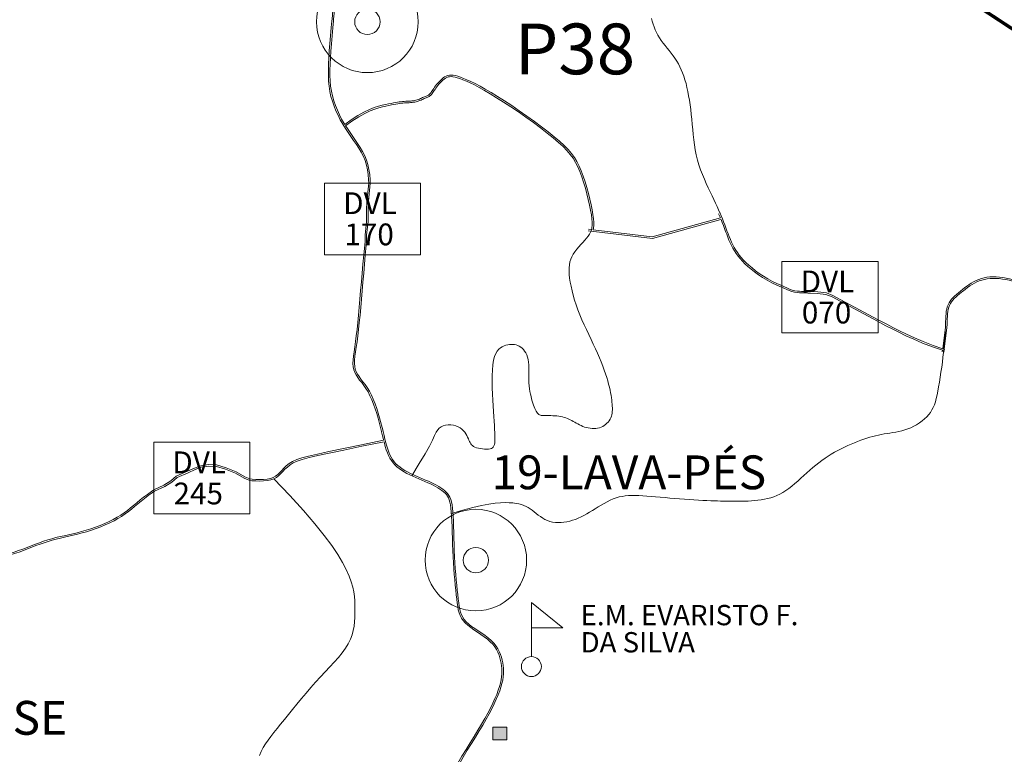
# Model space of a CAD drawing. Units: millimetres. Extents: x 268 to 331.5, y 209.3 to 252.8.
# Drawn here: x 282.4 to 285.3, y 227.6 to 229.8 of the extents above; entities that cross this region are included whole.
import ezdxf

# ---------------------------------------------------------------- set-up
doc = ezdxf.new("R2010")
doc.units = ezdxf.units.MM
doc.linetypes.add('05', pattern=[10, 7, -1, 1, -1])
doc.layers.get('0').update_dxf_attribs({"lineweight": 5})
doc.layers.add('M - LIMITE PERÍMETRO URBANO', color=1, linetype='05', lineweight=5)
doc.layers.add('ZVIAS', color=7, linetype='Continuous', lineweight=5)
doc.layers.add('PONTO_SIRGAS', color=1, linetype='Continuous')
doc.styles.add('COMUNIDADE', font='arial.ttf', dxfattribs={"height": 0.2})

# ---------------------------------------------------------------- blocks, each defined once
blk = doc.blocks.new('perimetro')
at = {"layer": 'M - LIMITE PERÍMETRO URBANO', "ltscale": 10, "const_width": 0.01, "elevation": 0.05}
blk.add_lwpolyline([(396.9458, 199.4147), (397.5788, 200.1768), (399.1995, 201.107), (399.7109, 200.9884), (400.2827, 200.727), (400.9469, 200.8249), (400.8193, 201.0343), (400.7941, 201.8819), (400.9142, 202.4392), (400.326, 203.34), (400.2621, 203.5936), (400.5108, 203.8617), (400.8047, 203.8416), (400.8333, 204.0197), (400.478, 204.5425), (400.6656, 204.9235), (400.4515, 205.3022), (399.7715, 205.7488), (398.778, 205.6749), (398.4323, 205.8651), (397.9104, 205.8033), (397.7198, 206.3759), (397.4677, 206.4465), (396.4607, 206.1556)], dxfattribs=at)
at = {"layer": 'PONTO_SIRGAS', "style": 'COMUNIDADE'}
blk.add_text('P38', height=0.15, dxfattribs=at).set_placement((398.5722, 205.4352, 0.03))

msp = doc.modelspace()

# ---------------------------------------------------------------- linework, layer by layer
at = {"layer": 'ZVIAS'}
for p, q in [((283.5842, 229.3362), (283.3, 229.3362)), ((283.3, 229.3362), (283.3, 229.1245)), ((283.5842, 229.1245), (283.5842, 229.3362)), ((283.3, 229.1245), (283.5842, 229.1245)), ((284.9373, 229.105), (284.6531, 229.105)), ((284.6531, 229.105), (284.6531, 228.8933)), ((284.9373, 228.8933), (284.9373, 229.105)), ((284.6531, 228.8933), (284.9373, 228.8933)), ((283.0789, 228.57), (282.7947, 228.57)), ((282.7947, 228.57), (282.7947, 228.3583)), ((283.0789, 228.3583), (283.0789, 228.57)), ((282.7947, 228.3583), (283.0789, 228.3583))]:
    msp.add_line(p, q, dxfattribs=at)
at = {"layer": 'ZVIAS', "linetype": '05', "flags": 128}
for points in [[(283.8501, 231.2809), (283.8409, 231.2638), (283.8349, 231.2538), (283.8333, 231.2502), (283.8269, 231.2399), (283.8253, 231.2367), (283.8233, 231.2316), (283.8162, 231.2154), (283.8081, 231.1977), (283.7988, 231.1783), (283.788, 231.1573), (283.7758, 231.1347), (283.7618, 231.1104), (283.7461, 231.0846), (283.7291, 231.0578), (283.7112, 231.0304), (283.6931, 231.003), (283.6752, 230.9763), (283.658, 230.9506), (283.6421, 230.9267), (283.628, 230.9049), (283.6162, 230.8858), (283.6063, 230.8691), (283.5983, 230.8544), (283.5918, 230.8414), (283.5866, 230.8295), (283.5824, 230.8184), (283.579, 230.8078), (283.576, 230.7973), (283.5734, 230.7864), (283.5709, 230.7753), (283.5687, 230.7641), (283.5667, 230.7529), (283.565, 230.7416), (283.5635, 230.7306), (283.5622, 230.7198), (283.5612, 230.7094), (283.5603, 230.6994), (283.5596, 230.6898), (283.5588, 230.6807), (283.5579, 230.6719), (283.5567, 230.6635), (283.5551, 230.6554), (283.5529, 230.6476), (283.55, 230.6401), (283.5464, 230.6327), (283.5421, 230.6256), (283.5372, 230.6186), (283.5319, 230.6116), (283.5263, 230.6046), (283.5206, 230.5976), (283.5148, 230.5904), (283.5091, 230.5831), (283.5037, 230.5756), (283.4986, 230.5676), (283.4939, 230.5593), (283.4896, 230.5503), (283.486, 230.5407), (283.483, 230.5302), (283.4808, 230.5188), (283.4794, 230.5064), (283.4789, 230.4928), (283.4792, 230.4784), (283.48, 230.4633), (283.4811, 230.4479), (283.4824, 230.4323), (283.4838, 230.4169), (283.4849, 230.4019), (283.4856, 230.3876), (283.4858, 230.3741), (283.4853, 230.3614), (283.4843, 230.3496), (283.4825, 230.3384), (283.4801, 230.3277), (283.4769, 230.3176), (283.473, 230.3078), (283.4683, 230.2984), (283.4628, 230.2893), (283.4566, 230.2802), (283.4498, 230.2712), (283.4426, 230.2622), (283.435, 230.2531), (283.4272, 230.2438), (283.4192, 230.2342), (283.4113, 230.2242), (283.4035, 230.2137), (283.3958, 230.2027), (283.3884, 230.1911), (283.3814, 230.1787), (283.3748, 230.1655), (283.3686, 230.1514), (283.363, 230.1363), (283.358, 230.1202), (283.3537, 230.1029), (283.35, 230.0845), (283.3468, 230.065), (283.3439, 230.0444), (283.3414, 230.0227), (283.339, 230.0001), (283.3368, 229.9765), (283.3345, 229.9519), (283.3321, 229.9264), (283.3297, 229.9003), (283.3272, 229.8739), (283.3247, 229.8476), (283.3223, 229.8216), (283.3219, 229.8166)], [(283.858, 231.2778), (283.8446, 231.2612), (283.8389, 231.2517), (283.8373, 231.2481), (283.8309, 231.2376), (283.8295, 231.2348), (283.8275, 231.2298), (283.8204, 231.2136), (283.8122, 231.1957), (283.8028, 231.1763), (283.7921, 231.1552), (283.7797, 231.1324), (283.7657, 231.1081), (283.75, 231.0822), (283.7329, 231.0553), (283.715, 231.0279), (283.6969, 231.0005), (283.6789, 230.9737), (283.6618, 230.9481), (283.6459, 230.9242), (283.6319, 230.9025), (283.62, 230.8835), (283.6103, 230.8669), (283.6023, 230.8523), (283.5959, 230.8394), (283.5908, 230.8278), (283.5867, 230.8169), (283.5833, 230.8065), (283.5804, 230.7961), (283.5778, 230.7854), (283.5754, 230.7744), (283.5732, 230.7633), (283.5712, 230.7521), (283.5695, 230.741), (283.568, 230.73), (283.5667, 230.7193), (283.5657, 230.709), (283.5649, 230.699), (283.5641, 230.6895), (283.5634, 230.6803), (283.5624, 230.6714), (283.5612, 230.6627), (283.5595, 230.6544), (283.5572, 230.6462), (283.5542, 230.6382), (283.5504, 230.6305), (283.5459, 230.6231), (283.5409, 230.6159), (283.5355, 230.6088), (283.5299, 230.6018), (283.5241, 230.5947), (283.5184, 230.5876), (283.5128, 230.5804), (283.5075, 230.573), (283.5025, 230.5653), (283.4979, 230.5572), (283.4938, 230.5485), (283.4903, 230.5392), (283.4874, 230.5291), (283.4853, 230.5181), (283.4839, 230.506), (283.4835, 230.4928), (283.4837, 230.4786), (283.4845, 230.4636), (283.4856, 230.4483), (283.487, 230.4327), (283.4883, 230.4173), (283.4894, 230.4022), (283.4901, 230.3877), (283.4903, 230.374), (283.4899, 230.3612), (283.4888, 230.349), (283.487, 230.3375), (283.4845, 230.3265), (283.4812, 230.316), (283.4771, 230.306), (283.4723, 230.2962), (283.4666, 230.2868), (283.4603, 230.2776), (283.4534, 230.2684), (283.4461, 230.2594), (283.4385, 230.2502), (283.4307, 230.2409), (283.4228, 230.2313), (283.4149, 230.2214), (283.4071, 230.211), (283.3996, 230.2002), (283.3923, 230.1887), (283.3854, 230.1765), (283.3789, 230.1636), (283.3728, 230.1497), (283.3673, 230.1349), (283.3624, 230.119), (283.3581, 230.1019), (283.3545, 230.0837), (283.3513, 230.0643), (283.3484, 230.0438), (283.3459, 230.0222), (283.3436, 229.9996), (283.3413, 229.976), (283.339, 229.9514), (283.3366, 229.926), (283.3342, 229.8999), (283.3317, 229.8735), (283.3293, 229.8472), (283.3269, 229.8212), (283.3264, 229.8162)], [(283.3219, 229.8166), (283.32, 229.7962), (283.3179, 229.7719), (283.3159, 229.7489), (283.3142, 229.7274), (283.3128, 229.7073), (283.3118, 229.6886), (283.3113, 229.6709), (283.3113, 229.6541), (283.3121, 229.6382), (283.3136, 229.6228), (283.3159, 229.6078), (283.3191, 229.593), (283.3232, 229.5785), (283.3281, 229.5643), (283.3337, 229.5504), (283.3399, 229.5369), (283.3467, 229.5236), (283.354, 229.5107), (283.3617, 229.4982), (283.3698, 229.4861), (283.378, 229.4743), (283.3861, 229.4626), (283.3941, 229.4511), (283.4016, 229.4394), (283.4086, 229.4276), (283.4148, 229.4155), (283.42, 229.403), (283.424, 229.3899), (283.4271, 229.3762), (283.4291, 229.3617), (283.4303, 229.3463), (283.4306, 229.3362)], [(283.3264, 229.8162), (283.3246, 229.7958), (283.3224, 229.7715), (283.3204, 229.7485), (283.3187, 229.727), (283.3173, 229.707), (283.3163, 229.6884), (283.3158, 229.6708), (283.3159, 229.6543), (283.3166, 229.6385), (283.3181, 229.6233), (283.3204, 229.6086), (283.3236, 229.5941), (283.3276, 229.5799), (283.3324, 229.5659), (283.3379, 229.5522), (283.344, 229.5388), (283.3507, 229.5258), (283.3579, 229.513), (283.3597, 229.5102)], [(283.3597, 229.5102), (283.3784, 229.5235), (283.3987, 229.5364), (283.4167, 229.5464), (283.4328, 229.554), (283.4471, 229.5596), (283.4596, 229.5637), (283.4707, 229.5666), (283.4804, 229.5687), (283.4891, 229.5706), (283.4967, 229.5722), (283.5037, 229.5736), (283.5099, 229.5748), (283.5157, 229.5758), (283.5211, 229.5766), (283.5262, 229.5773), (283.5311, 229.5778), (283.536, 229.5781), (283.5408, 229.5784), (283.5455, 229.5786), (283.5501, 229.5788), (283.5545, 229.579), (283.5587, 229.5794), (283.5628, 229.5799), (283.5666, 229.5805), (283.5703, 229.5814), (283.5739, 229.5825), (283.5774, 229.5837), (283.5807, 229.585), (283.5839, 229.5864), (283.5871, 229.5878), (283.5901, 229.5892), (283.5931, 229.5906), (283.5959, 229.5918), (283.5985, 229.5929), (283.601, 229.5939), (283.6032, 229.5949), (283.6052, 229.5959), (283.6071, 229.5969), (283.6088, 229.598), (283.6104, 229.5993), (283.6119, 229.6007), (283.6135, 229.6025), (283.6151, 229.6046), (283.6168, 229.607), (283.6187, 229.6097), (283.6208, 229.6127), (283.6231, 229.6161), (283.6256, 229.6197), (283.6285, 229.6237), (283.6317, 229.6278), (283.6351, 229.632), (283.6388, 229.6362), (283.6426, 229.6403), (283.6466, 229.6441), (283.6507, 229.6476), (283.655, 229.6506), (283.6595, 229.653), (283.6642, 229.6547), (283.6693, 229.6557), (283.6747, 229.656), (283.6806, 229.6555), (283.687, 229.6542), (283.6941, 229.6523), (283.7021, 229.6497), (283.7112, 229.6463), (283.7214, 229.642), (283.7329, 229.6369), (283.7457, 229.6306), (283.7599, 229.6232), (283.7755, 229.6146), (283.7928, 229.6045), (283.8116, 229.593), (283.8321, 229.58), (283.8538, 229.5657), (283.8761, 229.5505), (283.8986, 229.5348), (283.9207, 229.5189), (283.9419, 229.5032), (283.9617, 229.488), (283.9796, 229.4736), (283.9952, 229.4604), (284.0087, 229.4479), (284.0204, 229.436), (284.0304, 229.4242), (284.039, 229.4123), (284.0466, 229.3999), (284.0533, 229.3867), (284.0595, 229.3724), (284.0653, 229.3569), (284.0708, 229.3403), (284.0759, 229.3232), (284.0806, 229.3058), (284.0848, 229.2888), (284.0884, 229.2724), (284.0914, 229.2571), (284.0938, 229.2433), (284.0954, 229.2313), (284.0963, 229.2209), (284.0963, 229.2117), (284.0956, 229.2036), (284.0949, 229.1985)], [(283.3621, 229.5063), (283.3809, 229.5197), (283.401, 229.5325), (283.4188, 229.5424), (283.4346, 229.5499), (283.4486, 229.5553), (283.4609, 229.5593), (283.4718, 229.5621), (283.4814, 229.5643), (283.49, 229.5661), (283.4977, 229.5677), (283.5045, 229.5691), (283.5107, 229.5703), (283.5164, 229.5713), (283.5217, 229.5721), (283.5267, 229.5727), (283.5315, 229.5732), (283.5363, 229.5736), (283.541, 229.5738), (283.5457, 229.574), (283.5503, 229.5742), (283.5548, 229.5745), (283.5592, 229.5749), (283.5634, 229.5754), (283.5676, 229.5761), (283.5715, 229.577), (283.5753, 229.5781), (283.5789, 229.5794), (283.5824, 229.5808), (283.5858, 229.5822), (283.589, 229.5837), (283.592, 229.5851), (283.5949, 229.5864), (283.5976, 229.5876), (283.6003, 229.5887), (283.6028, 229.5897), (283.6051, 229.5907), (283.6074, 229.5918), (283.6095, 229.593), (283.6115, 229.5943), (283.6134, 229.5959), (283.6152, 229.5976), (283.617, 229.5996), (283.6187, 229.6018), (283.6205, 229.6044), (283.6224, 229.6071), (283.6245, 229.6102), (283.6268, 229.6135), (283.6293, 229.6171), (283.6322, 229.6209), (283.6353, 229.625), (283.6386, 229.6291), (283.6421, 229.6332), (283.6458, 229.6371), (283.6496, 229.6407), (283.6535, 229.6439), (283.6574, 229.6467), (283.6614, 229.6488), (283.6655, 229.6503), (283.6698, 229.6512), (283.6746, 229.6514), (283.6799, 229.651), (283.686, 229.6498), (283.6928, 229.6479), (283.7006, 229.6454), (283.7095, 229.642), (283.7196, 229.6379), (283.731, 229.6327), (283.7436, 229.6266), (283.7577, 229.6192), (283.7733, 229.6106), (283.7904, 229.6006), (283.8092, 229.5891), (283.8296, 229.5761), (283.8512, 229.5619), (283.8735, 229.5468), (283.8959, 229.5311), (283.918, 229.5153), (283.9391, 229.4996), (283.9589, 229.4844), (283.9767, 229.4701), (283.9922, 229.457), (284.0056, 229.4447), (284.017, 229.4329), (284.0268, 229.4214), (284.0352, 229.4098), (284.0426, 229.3977), (284.0492, 229.3848), (284.0552, 229.3707), (284.061, 229.3554), (284.0665, 229.339), (284.0715, 229.3219), (284.0762, 229.3047), (284.0803, 229.2877), (284.084, 229.2714), (284.0869, 229.2563), (284.0893, 229.2426), (284.0909, 229.2308), (284.0917, 229.2206), (284.0918, 229.2119), (284.0911, 229.2043), (284.0895, 229.1985)], [(283.3621, 229.5063), (283.3656, 229.5007), (283.3735, 229.4887), (283.3817, 229.4769), (283.3899, 229.4652), (283.3979, 229.4536), (283.4055, 229.4418), (283.4126, 229.4298), (283.4189, 229.4174), (283.4242, 229.4045), (283.4284, 229.3911), (283.4315, 229.377), (283.4336, 229.3622), (283.4349, 229.3465), (283.4352, 229.3363)], [(284.4657, 229.2459), (284.4692, 229.2377), (284.4709, 229.2335)], [(284.4699, 229.2477), (284.4734, 229.2394), (284.477, 229.2305), (284.4805, 229.2217), (284.4839, 229.2128), (284.4872, 229.2041), (284.4905, 229.1953), (284.4938, 229.1867), (284.4971, 229.1782), (284.5006, 229.1698), (284.5042, 229.1616), (284.508, 229.1537), (284.5121, 229.1459), (284.5165, 229.1384), (284.5213, 229.131), (284.5267, 229.1236), (284.5326, 229.1162), (284.5393, 229.1088), (284.5468, 229.1012), (284.5551, 229.0935), (284.5645, 229.0856), (284.5747, 229.0775), (284.586, 229.0694), (284.5982, 229.0613), (284.6113, 229.0535), (284.6253, 229.0459), (284.6401, 229.0387), (284.6531, 229.0332)], [(284.4726, 229.2293), (284.2699, 229.173), (284.0803, 229.1955)], [(284.4709, 229.2335), (284.2695, 229.1777), (284.0947, 229.1983)], [(284.4728, 229.2288), (284.4763, 229.22), (284.4797, 229.2112), (284.483, 229.2025), (284.4863, 229.1937), (284.4896, 229.185), (284.4929, 229.1765), (284.4964, 229.168), (284.5001, 229.1597), (284.504, 229.1516), (284.5081, 229.1437), (284.5126, 229.136), (284.5176, 229.1284), (284.5231, 229.1208), (284.5292, 229.1133), (284.536, 229.1057), (284.5436, 229.098), (284.5521, 229.0901), (284.5616, 229.082), (284.572, 229.0738), (284.5834, 229.0656), (284.5957, 229.0575), (284.609, 229.0495), (284.6232, 229.0418), (284.6383, 229.0346), (284.6513, 229.029)], [(284.0896, 229.199), (284.0808, 229.2)], [(283.4161, 229.1245), (283.4161, 229.1239), (283.4137, 229.0972), (283.4113, 229.0706), (283.409, 229.0444), (283.4068, 229.0186), (283.4047, 228.9936), (283.4026, 228.9694), (283.4005, 228.9463), (283.3984, 228.9244), (283.3962, 228.9039), (283.3939, 228.885), (283.3916, 228.8677), (283.3893, 228.8521), (283.3872, 228.8379), (283.3856, 228.8251), (283.3845, 228.8135), (283.3842, 228.803), (283.3848, 228.7934), (283.3865, 228.7847), (283.3894, 228.7767), (283.3934, 228.7691), (283.3983, 228.7617), (283.4039, 228.7542), (283.4099, 228.7465), (283.4161, 228.7382), (283.4224, 228.7292), (283.4286, 228.7191), (283.4345, 228.7078), (283.44, 228.6955), (283.4452, 228.6824), (283.45, 228.6688), (283.4545, 228.6549), (283.4586, 228.6409), (283.4687, 228.6021)], [(283.4207, 229.1241), (283.4206, 229.1235), (283.4182, 229.0968), (283.4158, 229.0702), (283.4135, 229.044), (283.4114, 229.0183), (283.4092, 228.9932), (283.4071, 228.969), (283.405, 228.9459), (283.4029, 228.924), (283.4007, 228.9034), (283.3985, 228.8844), (283.3961, 228.8671), (283.3938, 228.8514), (283.3917, 228.8373), (283.3901, 228.8246), (283.3891, 228.8132), (283.3887, 228.8031), (283.3893, 228.794), (283.3909, 228.7859), (283.3936, 228.7785), (283.3974, 228.7714), (283.402, 228.7643), (283.4075, 228.757), (283.4135, 228.7493), (283.4198, 228.7409), (283.4263, 228.7317), (283.4326, 228.7213), (283.4386, 228.7098), (283.4442, 228.6973), (283.4494, 228.684), (283.4543, 228.6703), (283.4588, 228.6562), (283.463, 228.6421), (283.4731, 228.6032)], [(285.1286, 228.8467), (285.1366, 228.91), (285.1369, 228.9186), (285.1371, 228.927), (285.1374, 228.935), (285.1378, 228.9428), (285.1384, 228.9502), (285.1392, 228.9573), (285.1405, 228.9641), (285.1422, 228.9706), (285.1445, 228.9767), (285.1474, 228.9824), (285.1509, 228.9878), (285.1549, 228.993), (285.1594, 228.998), (285.1643, 229.0028), (285.1695, 229.0075), (285.1751, 229.0123), (285.1809, 229.017), (285.1869, 229.0219), (285.1931, 229.0267), (285.1995, 229.0315), (285.2062, 229.0361), (285.213, 229.0405), (285.2201, 229.0446), (285.2275, 229.0483), (285.2351, 229.0515), (285.243, 229.0542), (285.2512, 229.0563), (285.2596, 229.0579), (285.2684, 229.0589), (285.2774, 229.0593), (285.2866, 229.0592), (285.2962, 229.0586), (285.306, 229.0574), (285.3161, 229.0556), (285.3264, 229.0534), (285.3366, 229.0507), (285.3467, 229.0475), (285.3565, 229.044), (285.3659, 229.0402), (285.3747, 229.0361), (285.3829, 229.0318), (285.3902, 229.0273), (285.397, 229.0227), (285.4032, 229.0181), (285.4092, 229.0136), (285.4151, 229.0093), (285.4211, 229.0052), (285.4274, 229.0015), (285.4341, 228.9983), (285.4414, 228.9957), (285.4492, 228.9936), (285.4574, 228.9921), (285.4659, 228.9912), (285.4744, 228.991), (285.4829, 228.9914), (285.4912, 228.9925), (285.4991, 228.9944), (285.5067, 228.9969), (285.5138, 229.0001), (285.5206, 229.0036), (285.5271, 229.0073), (285.5333, 229.0111), (285.5394, 229.0147), (285.5454, 229.0181), (285.5513, 229.021), (285.5573, 229.0232), (285.5632, 229.0249), (285.5693, 229.0261), (285.5756, 229.0269), (285.5821, 229.0273), (285.5889, 229.0273), (285.596, 229.0272), (285.6035, 229.0269), (285.6115, 229.0265), (285.6199, 229.0259), (285.6285, 229.0252), (285.6373, 229.0243), (285.6462, 229.0232), (285.6551, 229.0218), (285.6639, 229.02), (285.6725, 229.018), (285.6809, 229.0156), (285.689, 229.0129), (285.697, 229.0099), (285.7048, 229.0066), (285.7125, 229.003), (285.7202, 228.9993), (285.7278, 228.9954), (285.7356, 228.9914), (285.7434, 228.9873), (285.7513, 228.9831), (285.7593, 228.9789), (285.7674, 228.9746), (285.7757, 228.9702), (285.7842, 228.9658), (285.7928, 228.9614), (285.8016, 228.957), (285.8105, 228.9525), (285.8197, 228.9481), (285.829, 228.9436), (285.8385, 228.9391), (285.8482, 228.9346), (285.8581, 228.93), (285.8681, 228.9253), (285.8784, 228.9206), (285.8888, 228.9157), (285.8995, 228.9108), (285.9103, 228.906), (285.9214, 228.9012), (285.9327, 228.8966), (285.9442, 228.8922), (285.956, 228.888), (285.968, 228.8841), (285.9804, 228.8806), (285.9929, 228.8775), (286.0057, 228.8748), (286.0185, 228.8724), (286.0315, 228.8705), (286.0445, 228.869), (286.0575, 228.868), (286.0705, 228.8674), (286.0834, 228.8672), (286.0961, 228.8674), (286.1087, 228.8677), (286.1211, 228.8681), (286.1333, 228.8684), (286.1452, 228.8685), (286.1568, 228.8682), (286.168, 228.8674), (286.1789, 228.866), (286.1895, 228.864), (286.1999, 228.8615), (286.21, 228.8585), (286.22, 228.8552), (286.2299, 228.8516), (286.2399, 228.8478), (286.2498, 228.8438), (286.2598, 228.8397), (286.2699, 228.8354), (286.2801, 228.831), (286.2903, 228.8263), (286.3006, 228.8213), (286.3109, 228.8161), (286.3212, 228.8104), (286.3316, 228.8044), (286.3419, 228.7979), (286.3522, 228.791), (286.3625, 228.7838), (286.3727, 228.7765), (286.3828, 228.7689), (286.3928, 228.7613), (286.4026, 228.7538), (286.4123, 228.7463), (286.4219, 228.739), (286.4313, 228.7318), (286.4407, 228.7248), (286.4501, 228.7178), (286.4597, 228.7107), (286.4696, 228.7037), (286.4797, 228.6965), (286.4902, 228.6892), (286.5011, 228.6817), (286.5124, 228.6742), (286.5239, 228.6666), (286.5356, 228.6592), (286.5473, 228.6519), (286.559, 228.6449), (286.5705, 228.6383), (286.5818, 228.6321), (286.5927, 228.6265), (286.6033, 228.6213), (286.6136, 228.6165), (286.6238, 228.6121), (286.6338, 228.6078), (286.6437, 228.6037), (286.6536, 228.5997), (286.6635, 228.5957), (286.6736, 228.5916), (286.6839, 228.5874), (286.6946, 228.5831), (286.7058, 228.5788), (286.7177, 228.5745), (286.7305, 228.5701), (286.7442, 228.5657), (286.7591, 228.5612), (286.7753, 228.5568), (286.7927, 228.5523), (286.8114, 228.5475), (286.8313, 228.5426), (286.8525, 228.5373), (286.8748, 228.5315), (286.8984, 228.5253), (286.9231, 228.5184), (286.9489, 228.5108), (286.9754, 228.5025), (287.0022, 228.4933), (287.0287, 228.4831), (287.0546, 228.472), (287.0793, 228.4596), (287.1025, 228.4461), (287.157, 228.4021)], [(285.133, 228.8452), (285.1412, 228.9097), (285.1415, 228.9185), (285.1417, 228.9268), (285.1419, 228.9348), (285.1423, 228.9425), (285.1429, 228.9498), (285.1437, 228.9567), (285.1449, 228.9631), (285.1465, 228.9692), (285.1486, 228.9748), (285.1513, 228.9801), (285.1546, 228.9852), (285.1584, 228.9901), (285.1627, 228.9948), (285.1674, 228.9995), (285.1725, 229.0041), (285.178, 229.0088), (285.1838, 229.0135), (285.1898, 229.0183), (285.1959, 229.0231), (285.2022, 229.0278), (285.2087, 229.0323), (285.2154, 229.0366), (285.2223, 229.0406), (285.2294, 229.0441), (285.2367, 229.0472), (285.2443, 229.0498), (285.2522, 229.0518), (285.2603, 229.0534), (285.2687, 229.0543), (285.2775, 229.0548), (285.2865, 229.0547), (285.2958, 229.0541), (285.3054, 229.0529), (285.3152, 229.0512), (285.3253, 229.049), (285.3353, 229.0463), (285.3452, 229.0432), (285.3549, 229.0398), (285.3641, 229.0361), (285.3727, 229.0321), (285.3806, 229.0278), (285.3878, 229.0235), (285.3943, 229.019), (285.4005, 229.0144), (285.4065, 229.0099), (285.4125, 229.0055), (285.4187, 229.0014), (285.4252, 228.9975), (285.4323, 228.9941), (285.44, 228.9913), (285.4482, 228.9891), (285.4568, 228.9876), (285.4656, 228.9866), (285.4744, 228.9864), (285.4833, 228.9869), (285.492, 228.9881), (285.5004, 228.99), (285.5083, 228.9927), (285.5157, 228.996), (285.5228, 228.9996), (285.5294, 229.0034), (285.5357, 229.0072), (285.5417, 229.0108), (285.5475, 229.0141), (285.5531, 229.0168), (285.5587, 229.0189), (285.5643, 229.0205), (285.57, 229.0216), (285.576, 229.0223), (285.5822, 229.0227), (285.5889, 229.0228), (285.5959, 229.0226), (285.6033, 229.0223), (285.6112, 229.0219), (285.6195, 229.0214), (285.6281, 229.0207), (285.6368, 229.0198), (285.6455, 229.0186), (285.6543, 229.0173), (285.6629, 229.0156), (285.6714, 229.0136), (285.6795, 229.0113), (285.6875, 229.0086), (285.6953, 229.0056), (285.7029, 229.0024), (285.7105, 228.9989), (285.7181, 228.9952), (285.7258, 228.9914), (285.7334, 228.9874), (285.7412, 228.9833), (285.7491, 228.9791), (285.7572, 228.9749), (285.7653, 228.9706), (285.7736, 228.9662), (285.7821, 228.9618), (285.7907, 228.9574), (285.7995, 228.9529), (285.8085, 228.9485), (285.8177, 228.944), (285.827, 228.9395), (285.8366, 228.935), (285.8463, 228.9305), (285.8562, 228.9259), (285.8662, 228.9212), (285.8765, 228.9164), (285.8869, 228.9116), (285.8976, 228.9067), (285.9085, 228.9018), (285.9196, 228.897), (285.931, 228.8924), (285.9426, 228.8879), (285.9545, 228.8837), (285.9667, 228.8798), (285.9792, 228.8762), (285.9919, 228.8731), (286.0048, 228.8703), (286.0178, 228.8679), (286.0309, 228.866), (286.0441, 228.8645), (286.0572, 228.8634), (286.0704, 228.8628), (286.0834, 228.8627), (286.0962, 228.8628), (286.1088, 228.8632), (286.1212, 228.8636), (286.1333, 228.8639), (286.1451, 228.864), (286.1565, 228.8637), (286.1676, 228.8629), (286.1782, 228.8615), (286.1886, 228.8595), (286.1987, 228.8571), (286.2087, 228.8542), (286.2185, 228.8509), (286.2283, 228.8474), (286.2382, 228.8435), (286.2481, 228.8396), (286.2581, 228.8355), (286.2681, 228.8312), (286.2782, 228.8268), (286.2884, 228.8222), (286.2986, 228.8173), (286.3088, 228.8121), (286.319, 228.8065), (286.3292, 228.8005), (286.3394, 228.7941), (286.3496, 228.7873), (286.3598, 228.7801), (286.37, 228.7728), (286.3801, 228.7653), (286.39, 228.7577), (286.3999, 228.7502), (286.4096, 228.7427), (286.4191, 228.7354), (286.4285, 228.7282), (286.438, 228.7211), (286.4474, 228.7141), (286.4571, 228.7071), (286.4669, 228.7), (286.4771, 228.6928), (286.4876, 228.6855), (286.4985, 228.678), (286.5099, 228.6704), (286.5214, 228.6628), (286.5332, 228.6553), (286.545, 228.648), (286.5567, 228.641), (286.5683, 228.6343), (286.5796, 228.6281), (286.5906, 228.6224), (286.6013, 228.6172), (286.6118, 228.6124), (286.622, 228.6079), (286.632, 228.6036), (286.642, 228.5995), (286.6519, 228.5955), (286.6618, 228.5915), (286.6719, 228.5874), (286.6822, 228.5832), (286.6929, 228.5789), (286.7042, 228.5746), (286.7162, 228.5702), (286.729, 228.5658), (286.7429, 228.5613), (286.7579, 228.5569), (286.7741, 228.5524), (286.7916, 228.5478), (286.8103, 228.5431), (286.8302, 228.5382), (286.8514, 228.5329), (286.8737, 228.5271), (286.8972, 228.5209), (286.9219, 228.514), (286.9476, 228.5065), (286.974, 228.4982), (287.0006, 228.489), (287.027, 228.4789), (287.0527, 228.4678), (287.0772, 228.4556), (287.0999, 228.4424), (287.1559, 228.398)], [(284.9353, 228.928), (284.943, 228.924), (284.9608, 228.9148), (284.9791, 228.9053), (284.9986, 228.8954), (285.0197, 228.8851), (285.0431, 228.8746), (285.0693, 228.8636), (285.0988, 228.8524), (285.1281, 228.8422)], [(284.9373, 228.932), (284.9451, 228.9281), (284.9629, 228.9189), (284.9812, 228.9093), (285.0006, 228.8995), (285.0217, 228.8893), (285.0449, 228.8787), (285.071, 228.8679), (285.1003, 228.8566), (285.1286, 228.8467)], [(285.1275, 228.8374), (285.1281, 228.8422)], [(285.132, 228.8368), (285.1324, 228.8406)], [(285.1324, 228.8406), (285.1336, 228.8402)], [(285.133, 228.8452), (285.1346, 228.8447)], [(283.0794, 228.4618), (283.0856, 228.4611), (283.0971, 228.4602), (283.1085, 228.4599), (283.1196, 228.4602), (283.1302, 228.4614), (283.1398, 228.4634), (283.1481, 228.4663), (283.1552, 228.4702), (283.1615, 228.475), (283.1674, 228.4806), (283.1734, 228.4869), (283.1798, 228.4936), (283.187, 228.5004), (283.1954, 228.507), (283.2054, 228.5132), (283.2176, 228.5187), (283.2329, 228.5239), (283.253, 228.5293), (283.2791, 228.5354), (283.313, 228.5427), (283.3559, 228.5516), (283.4094, 228.5627), (283.4749, 228.5761)], [(283.4687, 228.6021), (283.4689, 228.6012), (283.4717, 228.5893), (283.4744, 228.578), (283.4749, 228.5761)], [(283.4731, 228.6032), (283.4733, 228.6023), (283.4762, 228.5903), (283.4788, 228.5791), (283.4815, 228.5685), (283.4842, 228.5586), (283.487, 228.5494), (283.4901, 228.5408), (283.4934, 228.5329), (283.4972, 228.5256), (283.5015, 228.5189), (283.5062, 228.5126), (283.5113, 228.5067), (283.517, 228.5013), (283.5233, 228.4961), (283.5301, 228.4912), (283.5375, 228.4866), (283.5454, 228.4822), (283.5539, 228.4779), (283.5627, 228.4738), (283.5718, 228.4698), (283.5809, 228.466), (283.59, 228.4622), (283.599, 228.4584), (283.6076, 228.4547), (283.6158, 228.4509), (283.6236, 228.4471), (283.6309, 228.4433), (283.6377, 228.4394), (283.644, 228.4354), (283.6498, 228.4313), (283.655, 228.4271), (283.6598, 228.4228), (283.664, 228.4182), (283.6676, 228.4131), (283.6708, 228.4075), (283.6734, 228.4011), (283.6755, 228.3938), (283.6772, 228.3853), (283.6786, 228.3756), (283.6796, 228.3642), (283.6805, 228.3512), (283.6811, 228.3366), (283.6817, 228.3207), (283.6821, 228.3038), (283.6826, 228.2862), (283.6831, 228.2681), (283.6838, 228.2498), (283.6846, 228.2317), (283.6856, 228.2138), (283.6869, 228.1964), (283.6882, 228.1795), (283.6897, 228.1633), (283.6912, 228.1478), (283.6928, 228.1332), (283.6943, 228.1195), (283.6957, 228.1069), (283.6971, 228.0955), (283.6985, 228.0851), (283.7002, 228.0758), (283.7024, 228.0674), (283.7052, 228.0596), (283.7087, 228.0525), (283.7133, 228.0457), (283.7192, 228.0391), (283.7266, 228.0324), (283.7352, 228.0258), (283.7447, 228.019), (283.7548, 228.0122), (283.765, 228.0053), (283.7751, 227.9983), (283.7847, 227.991), (283.7934, 227.9835), (283.801, 227.9756), (283.8074, 227.9675), (283.8127, 227.9593), (283.817, 227.951), (283.8205, 227.9426), (283.8232, 227.9343), (283.8254, 227.926), (283.827, 227.9178), (283.8282, 227.9098), (283.8291, 227.9017), (283.8294, 227.8934), (283.8292, 227.8849), (283.8284, 227.8761), (283.827, 227.8668), (283.8248, 227.8569), (283.8219, 227.8464), (283.8182, 227.8351), (283.8136, 227.8231), (283.8082, 227.8102), (283.802, 227.7966), (283.7949, 227.7821), (283.7869, 227.7669), (283.778, 227.7508), (283.7682, 227.734), (283.7575, 227.7164), (283.7462, 227.698), (283.7344, 227.679), (283.7224, 227.6594), (283.7104, 227.6393), (283.6986, 227.6186), (283.6873, 227.5976), (283.6768, 227.5762), (283.6671, 227.5545), (283.6582, 227.5327), (283.6501, 227.5109), (283.6427, 227.4895), (283.636, 227.4685), (283.6298, 227.4483), (283.6241, 227.4289), (283.6188, 227.4107), (283.6138, 227.3939), (283.6092, 227.3781), (283.605, 227.3634), (283.601, 227.3496), (283.5973, 227.3363), (283.5939, 227.3236), (283.5908, 227.3111), (283.5879, 227.2986), (283.5852, 227.2861), (283.5828, 227.2734), (283.5806, 227.2605), (283.5787, 227.2472), (283.5769, 227.2335), (283.5754, 227.2193), (283.5742, 227.2046), (283.5731, 227.1892), (283.5723, 227.1732), (283.5718, 227.1566), (283.5715, 227.1396), (283.5714, 227.1224), (283.5717, 227.105), (283.5723, 227.0877), (283.5731, 227.0705), (283.5744, 227.0537), (283.5759, 227.0373), (283.5779, 227.0212), (283.5802, 227.0053), (283.583, 226.9895), (283.5862, 226.9735), (283.5899, 226.9573), (283.5942, 226.9406), (283.599, 226.9234), (283.6043, 226.9055), (283.6102, 226.8872), (283.6164, 226.8686), (283.623, 226.85), (283.6298, 226.8317), (283.6368, 226.8138), (283.6438, 226.7966), (283.6508, 226.7804), (283.6577, 226.7652), (283.6644, 226.751), (283.6709, 226.7376), (283.6772, 226.7248), (283.6832, 226.7125), (283.6889, 226.7004), (283.6942, 226.6883), (283.6992, 226.6762), (283.7037, 226.6638), (283.7077, 226.6513), (283.7114, 226.6385), (283.7147, 226.6255), (283.7177, 226.6123), (283.7205, 226.5989), (283.723, 226.5852), (283.7254, 226.5713), (283.7277, 226.5572), (283.7298, 226.543), (283.7316, 226.5286), (283.7331, 226.5142), (283.7341, 226.4998), (283.7347, 226.4856), (283.7348, 226.4715), (283.7342, 226.4576), (283.7329, 226.4441), (283.731, 226.4309), (283.7287, 226.418), (283.726, 226.4053), (283.7231, 226.3927), (283.7201, 226.3803), (283.7171, 226.3679), (283.7142, 226.3555), (283.7116, 226.343), (283.7092, 226.3304), (283.7071, 226.3177), (283.7053, 226.3048), (283.7039, 226.2919), (283.7028, 226.2789), (283.7022, 226.2657), (283.702, 226.2525), (283.7022, 226.2391), (283.7029, 226.2257), (283.7037, 226.2151)], [(283.0789, 228.4573), (283.0852, 228.4565), (283.0968, 228.4556), (283.1085, 228.4553), (283.1199, 228.4557), (283.1309, 228.4569), (283.141, 228.459), (283.15, 228.4621), (283.1577, 228.4664), (283.1645, 228.4716), (283.1707, 228.4774), (283.1767, 228.4838), (283.183, 228.4903), (283.19, 228.4969), (283.198, 228.5033), (283.2076, 228.5091), (283.2192, 228.5144), (283.2342, 228.5195), (283.2541, 228.5249), (283.2801, 228.5309), (283.3139, 228.5382), (283.3568, 228.5472), (283.4104, 228.5583), (283.476, 228.5717)], [(283.476, 228.5717), (283.4771, 228.5673), (283.4798, 228.5573), (283.4827, 228.5479), (283.4858, 228.5391), (283.4893, 228.531), (283.4933, 228.5234), (283.4977, 228.5163), (283.5026, 228.5097), (283.5081, 228.5036), (283.514, 228.4979), (283.5205, 228.4925), (283.5275, 228.4875), (283.5351, 228.4827), (283.5433, 228.4782), (283.5519, 228.4738), (283.5609, 228.4697), (283.57, 228.4657), (283.5792, 228.4618), (283.5883, 228.458), (283.5972, 228.4542), (283.6057, 228.4505), (283.6139, 228.4468), (283.6215, 228.4431), (283.6287, 228.4393), (283.6353, 228.4355), (283.6414, 228.4316), (283.647, 228.4277), (283.6521, 228.4237), (283.6565, 228.4196), (283.6604, 228.4153), (283.6638, 228.4107), (283.6667, 228.4055), (283.6691, 228.3996), (283.6711, 228.3927), (283.6727, 228.3846), (283.6741, 228.375), (283.6751, 228.3639), (283.6759, 228.3509), (283.6766, 228.3364), (283.6771, 228.3205), (283.6776, 228.3037), (283.6781, 228.2861), (283.6786, 228.268), (283.6792, 228.2497), (283.6801, 228.2314), (283.6811, 228.2135), (283.6823, 228.196), (283.6837, 228.1791), (283.6852, 228.1629), (283.6867, 228.1474), (283.6883, 228.1327), (283.6898, 228.119), (283.6912, 228.1064), (283.6926, 228.0949), (283.694, 228.0844), (283.6958, 228.0748), (283.698, 228.066), (283.701, 228.0579), (283.7048, 228.0502), (283.7097, 228.0429), (283.716, 228.0359), (283.7237, 228.0289), (283.7325, 228.0221), (283.7421, 228.0153), (283.7522, 228.0085), (283.7624, 228.0016), (283.7724, 227.9946), (283.7818, 227.9875), (283.7903, 227.9802), (283.7976, 227.9726), (283.8037, 227.9649), (283.8088, 227.957), (283.8129, 227.9491), (283.8162, 227.941), (283.8189, 227.933), (283.8209, 227.925), (283.8225, 227.917), (283.8237, 227.9092), (283.8245, 227.9013), (283.8249, 227.8934), (283.8247, 227.8852), (283.8239, 227.8766), (283.8225, 227.8676), (283.8204, 227.858), (283.8176, 227.8477), (283.8139, 227.8366), (283.8094, 227.8247), (283.8041, 227.812), (283.7979, 227.7985), (283.7908, 227.7842), (283.7829, 227.769), (283.774, 227.7531), (283.7643, 227.7363), (283.7536, 227.7187), (283.7423, 227.7004), (283.7305, 227.6814), (283.7185, 227.6618), (283.7064, 227.6416), (283.6946, 227.6208), (283.6833, 227.5997), (283.6726, 227.5781), (283.6629, 227.5563), (283.654, 227.5343), (283.6458, 227.5125), (283.6384, 227.4909), (283.6316, 227.4699), (283.6254, 227.4496), (283.6197, 227.4302), (283.6144, 227.412), (283.6095, 227.3951), (283.6049, 227.3794), (283.6006, 227.3647), (283.5966, 227.3508), (283.5929, 227.3375), (283.5895, 227.3247), (283.5864, 227.3121), (283.5835, 227.2996), (283.5808, 227.287), (283.5783, 227.2742), (283.5761, 227.2612), (283.5742, 227.2478), (283.5724, 227.234), (283.5709, 227.2197), (283.5696, 227.2049), (283.5686, 227.1895), (283.5678, 227.1734), (283.5672, 227.1567), (283.5669, 227.1396), (283.5669, 227.1223), (283.5672, 227.1049), (283.5677, 227.0875), (283.5686, 227.0702), (283.5698, 227.0533), (283.5714, 227.0368), (283.5734, 227.0206), (283.5757, 227.0046), (283.5785, 226.9886), (283.5818, 226.9725), (283.5855, 226.9562), (283.5898, 226.9394), (283.5946, 226.9221), (283.6, 226.9042), (283.6059, 226.8858), (283.6122, 226.8671), (283.6188, 226.8485), (283.6256, 226.8301), (283.6326, 226.8121), (283.6396, 226.7949), (283.6466, 226.7785), (283.6535, 226.7633), (283.6603, 226.7491), (283.6668, 226.7356), (283.6731, 226.7228), (283.6791, 226.7105), (283.6848, 226.6985), (283.6901, 226.6865), (283.6949, 226.6746), (283.6993, 226.6624), (283.7033, 226.65), (283.707, 226.6373), (283.7103, 226.6244), (283.7133, 226.6113), (283.716, 226.598), (283.7186, 226.5844), (283.7209, 226.5706), (283.7232, 226.5566), (283.7253, 226.5424), (283.7271, 226.5281), (283.7285, 226.5138), (283.7296, 226.4996), (283.7302, 226.4855), (283.7302, 226.4716), (283.7296, 226.4579), (283.7284, 226.4447), (283.7265, 226.4316), (283.7242, 226.4189), (283.7216, 226.4063), (283.7187, 226.3938), (283.7157, 226.3814), (283.7127, 226.3689), (283.7098, 226.3565), (283.7071, 226.3439), (283.7047, 226.3312), (283.7026, 226.3183), (283.7008, 226.3054), (283.6994, 226.2923), (283.6983, 226.2792), (283.6976, 226.2659), (283.6974, 226.2525), (283.6976, 226.239), (283.6983, 226.2254), (283.6994, 226.2118), (283.6995, 226.2111)], [(281.9376, 228.0311), (281.939, 228.0328), (281.9469, 228.0411), (281.9553, 228.049), (281.9642, 228.0566), (281.9737, 228.0639), (281.9837, 228.0711), (281.9942, 228.0782), (282.0051, 228.0852), (282.0165, 228.0922), (282.0281, 228.0994), (282.0401, 228.1067), (282.0523, 228.1142), (282.0647, 228.1219), (282.0775, 228.1297), (282.0905, 228.1375), (282.1038, 228.1451), (282.1175, 228.1527), (282.1316, 228.16), (282.1462, 228.1671), (282.1611, 228.1739), (282.1764, 228.1802), (282.192, 228.1863), (282.2078, 228.192), (282.2236, 228.1974), (282.2394, 228.2024), (282.2551, 228.2071), (282.2705, 228.2114), (282.2856, 228.2154), (282.3004, 228.2192), (282.3149, 228.2227), (282.3291, 228.2262), (282.343, 228.2297), (282.3567, 228.2333), (282.3702, 228.2371), (282.3834, 228.2412), (282.3964, 228.2455), (282.4092, 228.2502), (282.4218, 228.2549), (282.4341, 228.2597), (282.4464, 228.2644), (282.4585, 228.2689), (282.4705, 228.2732), (282.4825, 228.277), (282.4944, 228.2805), (282.5064, 228.2836), (282.5186, 228.2865), (282.5309, 228.2893), (282.5434, 228.2921), (282.5562, 228.2951), (282.5693, 228.2982), (282.5827, 228.3018), (282.5964, 228.3057), (282.6103, 228.3102), (282.6243, 228.315), (282.6381, 228.3202), (282.6516, 228.3257), (282.6647, 228.3316), (282.6773, 228.3378), (282.689, 228.3443), (282.6999, 228.351), (282.7101, 228.358), (282.7198, 228.3652), (282.7291, 228.3725), (282.7383, 228.3801), (282.7476, 228.3879), (282.7573, 228.3959), (282.7676, 228.4041), (282.7786, 228.4124), (282.7903, 228.4209), (282.7972, 228.4255)], [(281.9417, 228.0422), (281.9437, 228.0443), (281.9522, 228.0524), (281.9613, 228.0601), (281.971, 228.0676), (281.9811, 228.0748), (281.9917, 228.082), (282.0027, 228.089), (282.0141, 228.0961), (282.0257, 228.1033), (282.0377, 228.1106), (282.0499, 228.1181), (282.0624, 228.1258), (282.0751, 228.1336), (282.0882, 228.1414), (282.1016, 228.1491), (282.1154, 228.1567), (282.1296, 228.1641), (282.1442, 228.1712), (282.1593, 228.178), (282.1747, 228.1845), (282.1904, 228.1906), (282.2063, 228.1963), (282.2222, 228.2017), (282.2381, 228.2067), (282.2538, 228.2114), (282.2693, 228.2158), (282.2845, 228.2198), (282.2993, 228.2236), (282.3138, 228.2272), (282.328, 228.2307), (282.3419, 228.2341), (282.3555, 228.2377), (282.3689, 228.2415), (282.382, 228.2455), (282.3949, 228.2498), (282.4076, 228.2544), (282.4201, 228.2591), (282.4325, 228.2639), (282.4448, 228.2686), (282.4569, 228.2732), (282.469, 228.2775), (282.4811, 228.2814), (282.4932, 228.2849), (282.5053, 228.2881), (282.5176, 228.291), (282.5299, 228.2938), (282.5424, 228.2966), (282.5552, 228.2995), (282.5682, 228.3027), (282.5815, 228.3062), (282.5951, 228.3101), (282.6089, 228.3145), (282.6227, 228.3193), (282.6364, 228.3244), (282.6498, 228.3299), (282.6628, 228.3357), (282.6752, 228.3419), (282.6867, 228.3482), (282.6975, 228.3549), (282.7075, 228.3617), (282.717, 228.3688), (282.7262, 228.3761), (282.7354, 228.3836), (282.7447, 228.3914), (282.7545, 228.3994), (282.7648, 228.4077), (282.7759, 228.4161), (282.7877, 228.4246), (282.7947, 228.4293)]]:
    msp.add_lwpolyline(points, dxfattribs=at)
at = {"layer": 'ZVIAS', "ltscale": 0.5}
for points in [[(283.4643, 229.8134, 1), (283.3893, 229.8134, 1)], [(283.7852, 228.2216, 1), (283.7102, 228.2216, 1)]]:
    msp.add_lwpolyline(points, format="xyb", close=True, dxfattribs=at)
for points in [[(284.2676, 229.8231), (284.2696, 229.815), (284.2721, 229.8067), (284.2749, 229.7984), (284.2782, 229.79), (284.2819, 229.7818), (284.2861, 229.7736), (284.2908, 229.7657), (284.2959, 229.7579), (284.3015, 229.7504), (284.3072, 229.743), (284.3132, 229.7356), (284.3192, 229.7282), (284.3252, 229.7208), (284.331, 229.7133), (284.3366, 229.7055), (284.3418, 229.6975), (284.3467, 229.6893), (284.3512, 229.6807), (284.3554, 229.6717), (284.3593, 229.6623), (284.3629, 229.6524), (284.3662, 229.642), (284.3693, 229.631), (284.3721, 229.6194), (284.3747, 229.6073), (284.3771, 229.5946), (284.3793, 229.5815), (284.3813, 229.5679), (284.3831, 229.5539), (284.3848, 229.5396), (284.3863, 229.5251), (284.3878, 229.5102), (284.3892, 229.4952), (284.3907, 229.4801), (284.3924, 229.4649), (284.3944, 229.4497), (284.3968, 229.4346), (284.3998, 229.4196), (284.4033, 229.4047), (284.4076, 229.3902), (284.4125, 229.3759), (284.4178, 229.3619), (284.4235, 229.3484), (284.4293, 229.3352), (284.4352, 229.3225), (284.441, 229.3104), (284.4465, 229.2988), (284.4517, 229.2878), (284.4566, 229.2774), (284.4612, 229.2674), (284.4655, 229.2578), (284.4696, 229.2485), (284.4699, 229.2477)], [(284.0904, 229.2012), (284.0896, 229.1976), (284.0872, 229.1915), (284.0841, 229.1856), (284.0801, 229.1798), (284.0753, 229.1738), (284.0698, 229.1676), (284.064, 229.1611), (284.0579, 229.1545), (284.0518, 229.1477), (284.0459, 229.1407), (284.0404, 229.1335), (284.0356, 229.1262), (284.0316, 229.1188), (284.0285, 229.1111), (284.0261, 229.1032), (284.0245, 229.0948), (284.0236, 229.086), (284.0235, 229.0766), (284.024, 229.0665), (284.0251, 229.0556), (284.0269, 229.0439), (284.0293, 229.0315), (284.0323, 229.0184), (284.0358, 229.0048), (284.0399, 228.9907), (284.0445, 228.9763), (284.0496, 228.9617), (284.0552, 228.947), (284.0614, 228.9323), (284.0678, 228.9177), (284.0746, 228.9031), (284.0814, 228.8887), (284.0883, 228.8744), (284.095, 228.8604), (284.1015, 228.8467), (284.1076, 228.8333), (284.1132, 228.8202), (284.1184, 228.8076), (284.1231, 228.7953), (284.1274, 228.7836), (284.1312, 228.7723), (284.1346, 228.7616), (284.1377, 228.7514), (284.1403, 228.7417), (284.1426, 228.7327), (284.1445, 228.7243), (284.1461, 228.7163), (284.1475, 228.7089), (284.1486, 228.7019), (284.1495, 228.6952), (284.1502, 228.6889), (284.1508, 228.6829), (284.1512, 228.6771), (284.1515, 228.6716), (284.1515, 228.6663), (284.1513, 228.6612), (284.1507, 228.6562), (284.1499, 228.6514), (284.1486, 228.6468), (284.1468, 228.6424), (284.1446, 228.638), (284.142, 228.6338), (284.1389, 228.6299), (284.1354, 228.6262), (284.1315, 228.6228), (284.1273, 228.6197), (284.1228, 228.6171), (284.1181, 228.6149), (284.113, 228.6132), (284.1078, 228.6119), (284.1024, 228.6111), (284.097, 228.6108), (284.0914, 228.6109), (284.0859, 228.6114), (284.0803, 228.6123), (284.0749, 228.6136), (284.0695, 228.6152), (284.0643, 228.6172), (284.0592, 228.6194), (284.0543, 228.6218), (284.0494, 228.6243), (284.0447, 228.6268), (284.0401, 228.6294), (284.0356, 228.6319), (284.0313, 228.6343), (284.0269, 228.6365), (284.0226, 228.6386), (284.0183, 228.6406), (284.0138, 228.6423), (284.0091, 228.6438), (284.0042, 228.6452), (283.999, 228.6463), (283.9934, 228.6471), (283.9876, 228.6478), (283.9817, 228.6483), (283.9757, 228.6486), (283.9699, 228.6488), (283.9644, 228.6489), (283.9592, 228.6489), (283.9545, 228.6489), (283.9504, 228.6489), (283.9468, 228.649), (283.9436, 228.6492), (283.9409, 228.6495), (283.9385, 228.6502), (283.9363, 228.6511), (283.9342, 228.6524), (283.9322, 228.6541), (283.9303, 228.6563), (283.9283, 228.659), (283.9263, 228.6622), (283.9244, 228.6659), (283.9224, 228.6701), (283.9205, 228.6747), (283.9185, 228.6799), (283.9165, 228.6855), (283.9146, 228.6916), (283.9127, 228.6982), (283.9109, 228.7052), (283.9092, 228.7126), (283.9077, 228.7204), (283.9064, 228.7285), (283.9054, 228.737), (283.9048, 228.7457), (283.9044, 228.7546), (283.9043, 228.7637), (283.9044, 228.7728), (283.9044, 228.7818), (283.9043, 228.7906), (283.904, 228.7992), (283.9033, 228.8073), (283.9021, 228.815), (283.9004, 228.822), (283.898, 228.8285), (283.8952, 228.8343), (283.892, 228.8395), (283.8884, 228.8441), (283.8845, 228.8481), (283.8803, 228.8514), (283.876, 228.8542), (283.8715, 228.8564), (283.8669, 228.8579), (283.8622, 228.8589), (283.8573, 228.8594), (283.8523, 228.8594), (283.8473, 228.859), (283.842, 228.8581), (283.8367, 228.8568), (283.8313, 228.8551), (283.8258, 228.8528), (283.8205, 228.8496), (283.8154, 228.8454), (283.8107, 228.8398), (283.8065, 228.8325), (283.8029, 228.8235), (283.8001, 228.8124), (283.798, 228.799), (283.7967, 228.7838), (283.7961, 228.7671), (283.796, 228.7494), (283.7963, 228.7311), (283.7969, 228.7128), (283.7978, 228.6947), (283.7988, 228.6774), (283.7997, 228.6612), (283.8007, 228.6463), (283.8016, 228.6325), (283.8024, 228.6198), (283.803, 228.6084), (283.8035, 228.5981), (283.8039, 228.5889), (283.804, 228.5809), (283.8039, 228.574), (283.8034, 228.5682), (283.8025, 228.5633), (283.8012, 228.5593), (283.7993, 228.5561), (283.7968, 228.5536), (283.7936, 228.5518), (283.7896, 228.5506), (283.7848, 228.5498), (283.7793, 228.5496), (283.7734, 228.5497), (283.7674, 228.5503), (283.7613, 228.5512), (283.7554, 228.5524), (283.7499, 228.554), (283.7451, 228.5558), (283.7411, 228.5579), (283.7378, 228.5602), (283.7351, 228.5629), (283.7328, 228.5658), (283.7309, 228.569), (283.7291, 228.5725), (283.7273, 228.5764), (283.7255, 228.5807), (283.7234, 228.5852), (283.721, 228.59), (283.7181, 228.5949), (283.7148, 228.5998), (283.711, 228.6044), (283.7065, 228.6088), (283.7013, 228.6127), (283.6954, 228.616), (283.6886, 228.6185), (283.6812, 228.6203), (283.6735, 228.6213), (283.6658, 228.6214), (283.6582, 228.6205), (283.651, 228.6187), (283.6446, 228.6159), (283.6391, 228.612), (283.6347, 228.6069), (283.6305, 228.5999), (283.6256, 228.5901), (283.6191, 228.5768), (283.6101, 228.559), (283.5975, 228.536), (283.5804, 228.507), (283.5579, 228.4711)], [(283.6754, 228.3591), (283.7093, 228.3694), (283.7388, 228.3774), (283.7642, 228.3833), (283.786, 228.3874), (283.8047, 228.39), (283.8207, 228.3913), (283.8345, 228.3917), (283.8466, 228.3914), (283.8572, 228.3906), (283.8666, 228.3895), (283.8751, 228.3879), (283.8827, 228.3858), (283.8896, 228.3833), (283.8961, 228.3804), (283.9022, 228.377), (283.9081, 228.3732), (283.914, 228.3689), (283.92, 228.3644), (283.9261, 228.3596), (283.9323, 228.3549), (283.9386, 228.3502), (283.9453, 228.3459), (283.9521, 228.342), (283.9594, 228.3387), (283.9669, 228.3362), (283.9748, 228.3343), (283.9829, 228.3331), (283.9913, 228.3326), (283.9997, 228.3327), (284.0083, 228.3335), (284.0168, 228.3348), (284.0254, 228.3368), (284.0338, 228.3393), (284.0422, 228.3422), (284.0505, 228.3457), (284.0589, 228.3496), (284.0672, 228.3538), (284.0755, 228.3584), (284.0839, 228.3632), (284.0923, 228.3683), (284.1009, 228.3735), (284.1095, 228.3788), (284.1182, 228.3841), (284.127, 228.3892), (284.1357, 228.394), (284.1446, 228.3985), (284.1534, 228.4024), (284.1623, 228.4057), (284.1712, 228.4083), (284.1801, 228.4102), (284.1893, 228.4115), (284.1987, 228.4123), (284.2085, 228.4127), (284.2188, 228.4126), (284.2296, 228.4122), (284.2411, 228.4116), (284.2533, 228.4108), (284.2661, 228.4098), (284.2794, 228.4087), (284.2932, 228.4075), (284.3073, 228.4063), (284.3216, 228.4051), (284.336, 228.4039), (284.3505, 228.4027), (284.3648, 228.4017), (284.3789, 228.4007), (284.3927, 228.3998), (284.4061, 228.399), (284.4189, 228.3983), (284.4311, 228.3977), (284.4424, 228.3972), (284.4529, 228.3968), (284.4624, 228.3965), (284.4711, 228.3963), (284.4791, 228.3961), (284.4868, 228.396), (284.4942, 228.3959), (284.5015, 228.3959), (284.5091, 228.3958), (284.5169, 228.3958), (284.5253, 228.3958), (284.5342, 228.3959), (284.5434, 228.396), (284.5529, 228.3963), (284.5626, 228.3968), (284.5724, 228.3975), (284.5821, 228.3985), (284.5918, 228.3998), (284.6013, 228.4014), (284.6107, 228.4035), (284.6199, 228.4061), (284.629, 228.4091), (284.638, 228.4127), (284.6469, 228.4169), (284.6558, 228.4218), (284.6647, 228.4273), (284.6736, 228.4336), (284.6824, 228.4405), (284.6913, 228.4478), (284.7002, 228.4555), (284.709, 228.4635), (284.7179, 228.4715), (284.7268, 228.4795), (284.7356, 228.4874), (284.7445, 228.495), (284.7534, 228.5023), (284.7623, 228.5094), (284.7714, 228.5162), (284.7805, 228.5227), (284.7897, 228.5289), (284.799, 228.5349), (284.8085, 228.5406), (284.8182, 228.546), (284.828, 228.5511), (284.8379, 228.5559), (284.8478, 228.5605), (284.8577, 228.5648), (284.8674, 228.5688), (284.877, 228.5725), (284.8864, 228.576), (284.8955, 228.5792), (284.9043, 228.5821), (284.913, 228.5848), (284.9216, 228.5872), (284.93, 228.5894), (284.9385, 228.5914), (284.9469, 228.5931), (284.9553, 228.5947), (284.9639, 228.5961), (284.9725, 228.5974), (284.9812, 228.5988), (284.9899, 228.6002), (284.9987, 228.6019), (285.0076, 228.604), (285.0164, 228.6064), (285.0253, 228.6095), (285.0341, 228.6131), (285.0429, 228.6173), (285.0514, 228.6221), (285.0596, 228.6273), (285.0674, 228.633), (285.0747, 228.639), (285.0814, 228.6453), (285.0873, 228.6518), (285.0925, 228.6586), (285.0969, 228.6656), (285.1007, 228.6731), (285.104, 228.6812), (285.1069, 228.69), (285.1095, 228.6996), (285.1119, 228.7101), (285.1142, 228.7217), (285.1166, 228.7345), (285.1189, 228.7482), (285.1212, 228.7626), (285.1235, 228.7773), (285.1256, 228.7922), (285.1276, 228.807), (285.1294, 228.8214), (285.1309, 228.8351), (285.1323, 228.8479), (285.1334, 228.8599), (285.1344, 228.8712), (285.1352, 228.8817), (285.1358, 228.8916), (285.1362, 228.901), (285.1363, 228.903)], [(283.15, 228.4621), (283.1977, 228.4122), (283.2381, 228.3681), (283.2717, 228.3291), (283.2994, 228.2947), (283.3217, 228.2645), (283.3396, 228.238), (283.3536, 228.2145), (283.3644, 228.1935), (283.3729, 228.1746), (283.3792, 228.1575), (283.3837, 228.1418), (283.3868, 228.1274), (283.3886, 228.1139), (283.3896, 228.1011), (283.3899, 228.0887), (283.39, 228.0764), (283.3899, 228.0641), (283.3896, 228.0517), (283.3889, 228.0391), (283.3875, 228.0264), (283.3852, 228.0136), (283.3817, 228.0007), (283.3768, 227.9876), (283.3703, 227.9744), (283.3621, 227.9611), (283.3523, 227.9477), (283.3411, 227.934), (283.3288, 227.92), (283.3156, 227.9058), (283.3019, 227.8911), (283.2877, 227.8761), (283.2735, 227.8607), (283.2593, 227.8448), (283.2454, 227.8286), (283.2317, 227.8123), (283.2184, 227.7961), (283.2055, 227.7802), (283.1931, 227.7649), (283.1813, 227.7502), (283.1701, 227.7364), (283.1597, 227.7237), (283.15, 227.7118), (283.141, 227.7005), (283.1328, 227.6895), (283.1253, 227.6786), (283.1186, 227.6675), (283.1126, 227.6559), (283.1073, 227.6436)], [(283.9119, 227.9367), (283.9119, 228.0964), (284.0051, 228.021), (283.9119, 228.021)]]:
    msp.add_lwpolyline(points, dxfattribs=at)
at = {"layer": 'ZVIAS', "linetype": '05'}
for points in [[(283.4306, 229.3362), (283.4253, 229.2835), (283.4242, 229.255), (283.4242, 229.2234), (283.42, 229.1823), (283.42, 229.1633), (283.4161, 229.1239)], [(283.4352, 229.3363), (283.4298, 229.2832), (283.4288, 229.2549), (283.4288, 229.2232), (283.4246, 229.1821), (283.4246, 229.1631), (283.4206, 229.1235)], [(284.9353, 228.928), (284.8253, 228.987), (284.8017, 229.0003), (284.7833, 229.0074), (284.7587, 229.0105), (284.7301, 229.0115), (284.7255, 229.0117), (284.7226, 229.0117), (284.7165, 229.0117), (284.7107, 229.0117), (284.7048, 229.0123), (284.699, 229.0125), (284.6902, 229.0136), (284.6824, 229.0155), (284.6741, 229.0186), (284.6513, 229.029)], [(284.9374, 228.932), (284.8275, 228.9909), (284.8037, 229.0044), (284.7844, 229.0119), (284.7591, 229.015), (284.7303, 229.0161), (284.7256, 229.0163), (284.7226, 229.0163), (284.7165, 229.0163), (284.7109, 229.0163), (284.7051, 229.0168), (284.6994, 229.017), (284.691, 229.0181), (284.6837, 229.0199), (284.6759, 229.0228), (284.6531, 229.0332)], [(283.0794, 228.4618), (283.0643, 228.4679), (283.039, 228.4824), (283.0087, 228.4946), (282.9808, 228.5031), (282.9569, 228.5044), (282.9338, 228.5004), (282.9155, 228.4933), (282.8945, 228.4844), (282.8616, 228.4695), (282.8455, 228.4561), (282.8251, 228.4437), (282.7947, 228.4293)], [(283.0789, 228.4573), (283.0624, 228.4637), (283.037, 228.4783), (283.0072, 228.4903), (282.98, 228.4986), (282.9572, 228.4998), (282.935, 228.496), (282.9173, 228.4891), (282.8963, 228.4802), (282.864, 228.4656), (282.8482, 228.4524), (282.8273, 228.4397), (282.7972, 228.4255)]]:
    msp.add_lwpolyline(points, dxfattribs=at)
at = {"layer": 'ZVIAS'}
msp.add_lwpolyline([(283.7983, 227.6904), (283.8394, 227.6904), (283.8394, 227.7277), (283.7983, 227.7277)], close=True, dxfattribs=at)
at = {"layer": 'ZVIAS', "ltscale": 0.5}
for centre, radius in [((283.4268, 229.8134), 0.1502), ((283.4268, 229.8134), 0.0375), ((283.7477, 228.2216), 0.1502), ((283.7477, 228.2216), 0.0375), ((283.9119, 227.9068), 0.0295)]:
    msp.add_circle(centre, radius, dxfattribs=at)
msp.add_solid([(283.8394, 227.6904), (283.8394, 227.7277), (283.7983, 227.6904), (283.7983, 227.7277)], dxfattribs=at)

# ---------------------------------------------------------------- block references
msp.add_blockref('perimetro', (-114.7101, 24.2231, -0.05))

# ---------------------------------------------------------------- texts
at = {"layer": 'ZVIAS', "style": 'COMUNIDADE'}
for s, p in [('DVL', (283.3551, 229.2448)), ('170', (283.3587, 229.1526)), ('DVL', (284.7083, 229.0136)), ('070', (284.7119, 228.9214)), ('DVL', (282.8498, 228.4786)), ('245', (282.8534, 228.3864))]:
    msp.add_text(s, height=0.0644, dxfattribs=at).set_placement(p)
at = {"layer": 'ZVIAS', "ltscale": 0.5, "style": 'COMUNIDADE'}
for s, height, p in [('19-LAVA-PÉS', 0.1, (283.7939, 228.4312)), ('E.M. EVARISTO F.', 0.06, (284.0574, 228.029)), ('DA SILVA', 0.06, (284.0574, 227.9487)), ('15-POSSE', 0.1, (281.9094, 227.7052))]:
    msp.add_text(s, height=height, dxfattribs=at).set_placement(p)

doc.saveas('drawing.dxf')
